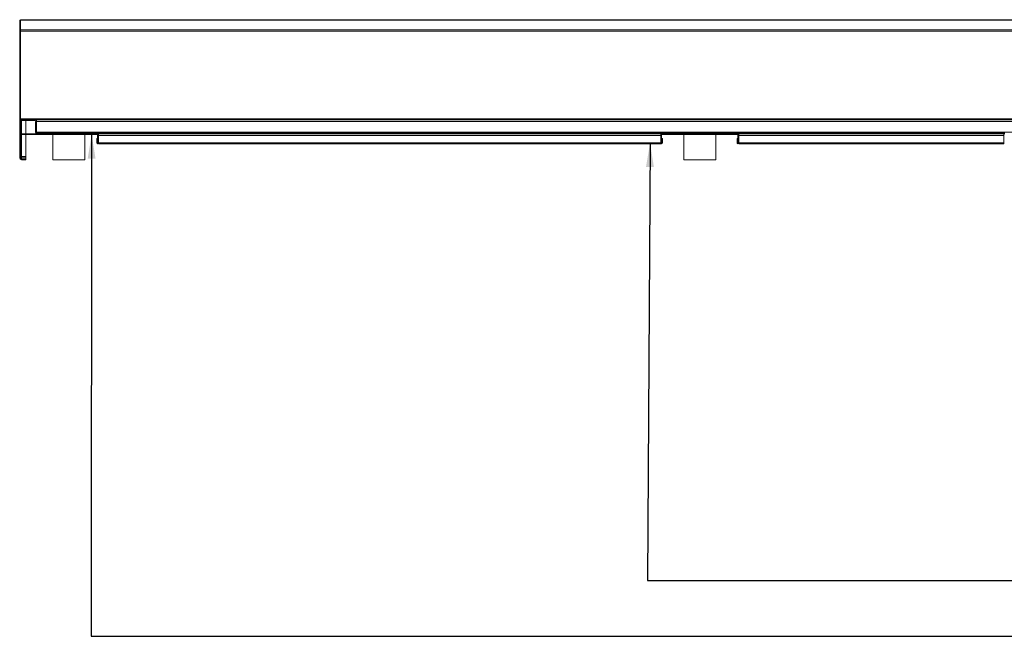
# Model space of a CAD drawing. Units: millimetres. Extents: x 10 to 412, y 19 to 278.
# Drawn here: x 156 to 239, y 215 to 266 of the extents above; entities that cross this region are included whole.
import ezdxf

# ---------------------------------------------------------------- set-up
doc = ezdxf.new("R2010")
doc.units = ezdxf.units.MM
doc.dimstyles.new('SLDDIMSTYLE4', dxfattribs={"dimtxt": 0.18, "dimasz": 2, "dimexe": 0, "dimexo": 0.0625, "dimgap": 0, "dimtad": 0, "dimtih": 1, "dimtoh": 1, "dimdec": 0, "dimrnd": 1e-09, "dimzin": 0, "dimdsep": 46, "dimtxsty": 'Standard', "dimsah": 1, "dimcen": 0.09, "dimadec": 0, "dimazin": 0, "dimtfac": 2, "dimtdec": 0, "dimtofl": 0, "dimtmove": 0, "dimatfit": 3, "dimfxl": 0, "dimfrac": 2, "dimtolj": 1, "dimtzin": 0, "dimarcsym": 0})

msp = doc.modelspace()

# ---------------------------------------------------------------- hatches: boundary and pattern name
at = {"linetype": 'Continuous', "lineweight": 18}
h = msp.add_hatch(dxfattribs=at)
h.set_pattern_fill('ANSI34', style=0)
edge = h.paths.add_edge_path(flags=0)
edge.add_line((156.8968, 254.7189), (156.8968, 254.7855))
edge.add_line((156.8968, 254.7855), (156.5468, 254.7855))
edge.add_arc((156.5468, 254.8689), 0.0833, 180, 270, ccw=False)
edge.add_line((156.4635, 254.8689), (156.4635, 257.9022))
edge.add_arc((156.5468, 257.9022), 0.0833, 90, 180, ccw=False)
edge.add_line((156.5468, 257.9855), (157.6363, 257.9855))
edge.add_arc((157.6363, 257.9022), 0.0833, 0, 90, ccw=False)
edge.add_line((157.7196, 257.9022), (157.7196, 257.0244))
edge.add_arc((157.8696, 257.0244), 0.15, 180, 270)
edge.add_line((157.8696, 256.8744), (238.5646, 256.8744))
edge.add_line((238.5646, 256.8744), (238.5646, 256.9411))
edge.add_line((238.5646, 256.9411), (157.8696, 256.9411))
edge.add_arc((157.8696, 257.0244), 0.0833, 180, 270, ccw=False)
edge.add_line((157.7863, 257.0244), (157.7863, 257.9022))
edge.add_arc((157.6363, 257.9022), 0.15, 0, 90)
edge.add_line((157.6363, 258.0522), (156.5468, 258.0522))
edge.add_arc((156.5468, 257.9022), 0.15, 90, 180)
edge.add_line((156.3968, 257.9022), (156.3968, 254.8689))
edge.add_arc((156.5468, 254.8689), 0.15, 180, 270)
edge.add_line((156.5468, 254.7189), (156.8968, 254.7189))
h = msp.add_hatch(dxfattribs=at)
h.set_pattern_fill('ANSI34', angle=90, style=0)
edge = h.paths.add_edge_path(flags=0)
edge.add_arc((162.894, 256.1105), 0.0694, 180, 360)
edge.add_line((162.9635, 256.1105), (162.9635, 256.7244))
edge.add_arc((162.8135, 256.7244), 0.15, 0, 90)
edge.add_line((162.8135, 256.8744), (156.6135, 256.8744))
edge.add_arc((156.6135, 256.7244), 0.15, 90, 180)
edge.add_line((156.4635, 256.7244), (156.4635, 255.08))
edge.add_arc((156.6135, 255.08), 0.15, 180, 270)
edge.add_line((156.6135, 254.93), (156.9079, 254.93))
edge.add_line((156.9079, 254.93), (156.9079, 254.9966))
edge.add_line((156.9079, 254.9966), (156.6135, 254.9966))
edge.add_arc((156.6135, 255.08), 0.0833, 180, 270, ccw=False)
edge.add_line((156.5302, 255.08), (156.5302, 256.7244))
edge.add_arc((156.6135, 256.7244), 0.0833, 90, 180, ccw=False)
edge.add_line((156.6135, 256.8077), (162.8135, 256.8077))
edge.add_arc((162.8135, 256.7244), 0.0833, 0, 90, ccw=False)
edge.add_line((162.8968, 256.7244), (162.8968, 256.1105))
edge.add_arc((162.894, 256.1105), 0.00278, 180, 360, ccw=False)
edge.add_line((162.8913, 256.1105), (162.8913, 256.4855))
edge.add_line((162.8913, 256.4855), (162.8246, 256.4855))
edge.add_line((162.8246, 256.4855), (162.8246, 256.1105))
h = msp.add_hatch(dxfattribs=at)
h.set_pattern_fill('ANSI34', angle=90, style=0)
edge = h.paths.add_edge_path(flags=0)
edge.add_arc((216.219, 256.7244), 0.15, 0, 90)
edge.add_line((216.219, 256.8744), (210.019, 256.8744))
edge.add_arc((210.019, 256.7244), 0.15, 90, 180)
edge.add_line((209.869, 256.7244), (209.869, 256.1105))
edge.add_arc((209.9385, 256.1105), 0.0694, 180, 360)
edge.add_line((210.0079, 256.1105), (210.0079, 256.4855))
edge.add_line((210.0079, 256.4855), (209.9413, 256.4855))
edge.add_line((209.9413, 256.4855), (209.9413, 256.1105))
edge.add_arc((209.9385, 256.1105), 0.00278, 180, 360, ccw=False)
edge.add_line((209.9357, 256.1105), (209.9357, 256.7244))
edge.add_arc((210.019, 256.7244), 0.0833, 90, 180, ccw=False)
edge.add_line((210.019, 256.8077), (216.219, 256.8077))
edge.add_arc((216.219, 256.7244), 0.0833, 0, 90, ccw=False)
edge.add_line((216.3024, 256.7244), (216.3024, 256.1105))
edge.add_arc((216.2996, 256.1105), 0.00278, 180, 360, ccw=False)
edge.add_line((216.2968, 256.1105), (216.2968, 256.4855))
edge.add_line((216.2968, 256.4855), (216.2302, 256.4855))
edge.add_line((216.2302, 256.4855), (216.2302, 256.1105))
edge.add_arc((216.2996, 256.1105), 0.0694, 180, 360)
edge.add_line((216.369, 256.1105), (216.369, 256.7244))

# ---------------------------------------------------------------- linework, layer by layer
at = {"color": 7, "linetype": 'Continuous', "lineweight": 18}
for p, q in [((156.4635, 266.3556), (156.3968, 266.3556)), ((156.3968, 265.3978), (156.3968, 266.3556)), ((156.4635, 266.3438), (156.4635, 266.3556)), ((156.4735, 266.3556), (156.4635, 266.3556)), ((156.4635, 265.536), (156.4635, 266.3438)), ((272.9924, 266.3438), (156.4635, 266.3438)), ((272.9253, 266.3878), (156.5306, 266.3878)), ((156.4635, 265.3978), (156.3968, 265.3978)), ((156.3968, 258.0522), (156.3968, 265.3978)), ((156.4635, 265.43), (156.4635, 265.536)), ((156.4635, 265.536), (272.9924, 265.536)), ((156.4635, 265.43), (272.9924, 265.43)), ((156.4635, 258.1355), (156.4635, 265.43)), ((156.4635, 258.1355), (156.4635, 265.3978)), ((156.4635, 258.0522), (156.3968, 258.0522)), ((156.3968, 257.9022), (156.3968, 258.0522)), ((156.3968, 257.9022), (156.3968, 254.8689)), ((272.9924, 258.1355), (156.4635, 258.1355)), ((156.4635, 258.1355), (156.4635, 258.0522)), ((156.4635, 258.0522), (156.5468, 258.0522)), ((156.4635, 258.0269), (156.4635, 258.0522)), ((156.4635, 257.9022), (156.4635, 254.8689)), ((157.6363, 258.0522), (156.5468, 258.0522)), ((157.6363, 257.9855), (156.5468, 257.9855)), ((156.8968, 257.9855), (156.8968, 256.8744)), ((157.6363, 258.0522), (157.7918, 258.0522)), ((157.7196, 257.9022), (157.7196, 257.0244)), ((157.761, 257.9855), (157.7918, 257.9855)), ((157.7863, 257.9022), (157.7863, 257.0244)), ((157.7918, 258.0522), (272.9924, 258.0522)), ((157.7918, 257.9022), (157.7918, 258.0522)), ((272.9924, 257.9022), (157.7918, 257.9022)), ((157.7918, 257.0244), (157.7918, 257.9022)), ((156.4635, 255.08), (156.4635, 256.7244)), ((156.5302, 255.08), (156.5302, 256.7244)), ((156.6135, 256.8744), (162.8135, 256.8744)), ((156.6135, 256.8077), (162.8135, 256.8077)), ((156.8968, 256.8077), (156.8968, 254.9966)), ((272.9924, 257.0244), (157.7918, 257.0244)), ((238.5646, 256.9411), (157.8696, 256.9411)), ((238.5646, 256.8744), (157.8696, 256.8744)), ((159.1746, 256.8077), (159.1746, 254.6966)), ((161.8413, 254.6966), (161.8413, 256.8077)), ((162.8913, 256.4855), (162.8246, 256.4855)), ((162.8246, 256.1105), (162.8246, 256.4855)), ((162.8913, 256.1105), (162.8913, 256.4855)), ((162.8968, 256.7244), (162.8968, 256.1105)), ((162.9635, 256.7244), (162.9635, 256.8744)), ((162.9635, 256.7244), (162.9635, 256.1105)), ((209.869, 256.7244), (162.9635, 256.7244)), ((209.869, 256.7244), (209.869, 256.8744)), ((209.869, 256.1105), (209.869, 256.7244)), ((209.9357, 256.1105), (209.9357, 256.7244)), ((210.0079, 256.4855), (209.9413, 256.4855)), ((209.9413, 256.4855), (209.9413, 256.1105)), ((210.0079, 256.4855), (210.0079, 256.1105)), ((210.019, 256.8744), (216.219, 256.8744)), ((210.019, 256.8077), (216.219, 256.8077)), ((211.7857, 256.8077), (211.7857, 254.6966)), ((214.4524, 254.6966), (214.4524, 256.8077)), ((216.2302, 256.1105), (216.2302, 256.4855)), ((216.2968, 256.4855), (216.2302, 256.4855)), ((216.2968, 256.1105), (216.2968, 256.4855)), ((216.3024, 256.7244), (216.3024, 256.1105)), ((216.369, 256.7244), (216.369, 256.8744)), ((216.369, 256.7244), (216.369, 256.1105)), ((238.4802, 256.7244), (216.369, 256.7244)), ((238.4802, 256.7244), (238.4802, 256.8744)), ((238.4802, 256.1105), (238.4802, 256.7244)), ((209.869, 256.1105), (162.9635, 256.1105)), ((162.9635, 256.0411), (162.9635, 256.1105)), ((162.9635, 256.0411), (209.869, 256.0411)), ((209.869, 256.0411), (209.869, 256.1105)), ((216.369, 256.1105), (238.4802, 256.1105)), ((216.369, 256.0411), (216.369, 256.1105)), ((216.369, 256.0411), (238.4802, 256.0411)), ((238.4802, 256.1105), (238.4802, 256.0411)), ((156.5468, 254.7895), (156.8968, 254.7895)), ((156.5468, 254.7855), (156.8968, 254.7855)), ((156.5468, 254.7189), (156.8968, 254.7189)), ((156.9079, 254.9966), (156.6135, 254.9966)), ((156.9079, 254.93), (156.6135, 254.93)), ((156.8968, 254.93), (156.8968, 254.7895)), ((156.8968, 254.7855), (156.8968, 254.7189)), ((156.9079, 254.93), (156.9079, 254.9966)), ((159.1746, 254.6966), (160.7691, 254.6966)), ((160.7691, 254.6966), (161.8413, 254.6966)), ((211.7857, 254.6966), (214.4524, 254.6966))]:
    msp.add_line(p, q, dxfattribs=at)
at = {"color": 8, "linetype": 'Continuous', "lineweight": 18}
for p, q in [((156.5468, 256.8588), (156.5468, 257.9855)), ((156.5468, 255.03), (156.5468, 256.7744)), ((156.5468, 254.7895), (156.5468, 254.9456))]:
    msp.add_line(p, q, dxfattribs=at)
at = {"color": 7, "linetype": 'Continuous', "lineweight": 18}
for centre, radius, start, end in [((156.5468, 257.9022), 0.15, 90, 180), ((156.5468, 257.9022), 0.0833, 90, 180), ((157.6363, 257.9022), 0.15, 0, 90), ((157.6363, 257.9022), 0.0833, 0, 90), ((156.6135, 256.7244), 0.15, 90, 180), ((156.6135, 256.7244), 0.0833, 90, 180), ((157.8696, 257.0244), 0.15, 180, 270), ((157.8696, 257.0244), 0.0833, 180, 270), ((162.8135, 256.7244), 0.15, 0, 90), ((162.8135, 256.7244), 0.0833, 0, 90), ((210.019, 256.7244), 0.15, 90, 180), ((210.019, 256.7244), 0.0833, 90, 180), ((216.219, 256.7244), 0.15, 0, 90), ((216.219, 256.7244), 0.0833, 0, 90), ((162.894, 256.1105), 0.0694, 180, 0), ((162.894, 256.1105), 0.00278, 180, 0), ((209.9385, 256.1105), 0.0694, 180, 0), ((209.9385, 256.1105), 0.00278, 180, 0), ((216.2996, 256.1105), 0.0694, 180, 0), ((216.2996, 256.1105), 0.00278, 180, 0), ((156.5468, 254.8689), 0.15, 180, 270), ((156.6135, 255.08), 0.15, 180, 270), ((156.5468, 254.8689), 0.0833, 180, 270), ((156.6135, 255.08), 0.0833, 180, 270)]:
    msp.add_arc(centre, radius, start, end, dxfattribs=at)
for points, knots in [([(156.4635, 266.3438), (156.4719, 266.3533), (156.4886, 266.3721), (156.511, 266.3863), (156.525, 266.3863), (156.5306, 266.3863)], [0, 0, 0, 0, 0.3749121, 0.7498306, 1, 1, 1, 1]), ([(157.8123, 256.9647), (157.808, 256.9769), (157.8011, 256.9961), (157.7943, 257.0169), (157.7918, 257.0244)], [0, 0, 0, 0, 0.6387655, 1, 1, 1, 1]), ([(157.8696, 256.9411), (157.8638, 256.9421), (157.8515, 256.9442), (157.8327, 256.9617), (157.8126, 256.9894), (157.799, 257.0124), (157.7918, 257.0244)], [0, 0, 0, 0, 0.2244107, 0.4744838, 0.724608, 1, 1, 1, 1]), ([(156.4635, 254.8689), (156.4645, 254.8629), (156.4667, 254.8503), (156.4843, 254.831), (156.5121, 254.8105), (156.5349, 254.7966), (156.5468, 254.7895)], [0, 0, 0, 0, 0.225393, 0.4768334, 0.7283672, 1, 1, 1, 1]), ([(156.4881, 254.81), (156.5002, 254.8056), (156.5191, 254.7987), (156.5395, 254.7919), (156.5468, 254.7895)], [0, 0, 0, 0, 0.6391419, 1, 1, 1, 1])]:
    msp.add_open_spline(points, degree=3, knots=knots, dxfattribs=at)

# ---------------------------------------------------------------- leaders
at = {"color": 7, "linetype": 'Continuous', "lineweight": 0}
for points in [[(162.3974, 256.8077), (162.3561, 214.9848), (274.5577, 214.9848)], [(208.976, 256.1105), (208.7748, 219.6418), (274.5577, 219.6418)]]:
    msp.add_leader(points, dimstyle='SLDDIMSTYLE4', dxfattribs=at)

doc.saveas('drawing.dxf')
